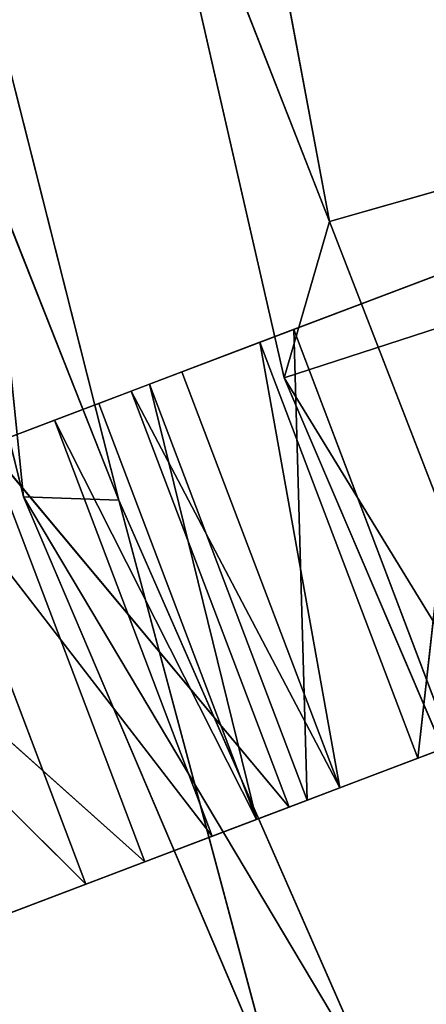
# Model space of a CAD drawing. Units: millimetres. Extents: x -242 to 241, y -242 to 242.
# Drawn here: x -182 to -163, y -85 to -38 of the extents above; entities that cross this region are included whole.
import ezdxf

# ---------------------------------------------------------------- set-up
doc = ezdxf.new("R2010")
doc.units = ezdxf.units.MM
doc.header["$LTSCALE"] = 25.4
doc.layers.get('0').update_dxf_attribs({"true_color": 0xffffff})

# ---------------------------------------------------------------- blocks, each defined once
blk = doc.blocks.new('001212 3D STL.STL')
at = {"color": 252, "true_color": 0x82898e}
for p, q in [((41146.707, -243.201, 422.239), (40977.32, -298.237, 422.239)), ((41146.707, -243.201, 422.239), (40977.32, -298.237, 422.239)), ((41146.707, -243.201, 426.481), (40979.48, -290.78, 426.481)), ((41146.707, -243.201, 426.481), (40979.48, -290.78, 426.481)), ((40973.586, -259.243, 426.481), (40979.48, -290.78, 426.481)), ((40979.48, -290.78, 426.481), (40973.586, -259.243, 812.366)), ((40973.586, -259.243, 812.366), (40979.48, -290.78, 812.366)), ((40979.48, -290.78, 426.481), (40973.586, -259.243, 812.366)), ((40973.586, -259.243, 426.481), (40979.48, -290.78, 426.481)), ((40973.586, -259.243, 812.366), (40979.48, -290.78, 812.366)), ((40977.32, -298.237, 422.239), (40970.215, -267.108, 422.239)), ((40970.215, -267.108, 812.366), (40979.48, -290.78, 812.366)), ((40970.215, -267.108, 812.366), (40979.48, -290.78, 812.366)), ((40970.215, -267.108, 812.366), (40977.32, -298.237, 812.366)), ((40977.32, -298.237, 422.239), (40970.215, -267.108, 422.239)), ((40977.32, -298.237, 422.239), (40970.215, -267.108, 812.366)), ((40977.32, -298.237, 422.239), (40970.215, -267.108, 812.366)), ((40970.215, -267.108, 812.366), (40977.32, -298.237, 812.366)), ((40977.32, -298.237, 812.366), (40979.48, -290.78, 812.366)), ((40977.32, -298.237, 812.366), (40979.48, -290.78, 812.366)), ((40979.48, -290.78, 426.481), (40991.074, -320.697, 426.481)), ((40991.074, -320.697, 426.481), (40979.48, -290.78, 812.366)), ((40979.48, -290.78, 812.366), (40991.074, -320.697, 812.366)), ((40991.074, -320.697, 426.481), (40979.48, -290.78, 812.366)), ((40979.48, -290.78, 426.481), (40991.074, -320.697, 426.481)), ((40979.48, -290.78, 426.481), (40979.48, -290.78, 812.366)), ((40979.48, -290.78, 426.481), (40979.48, -290.78, 812.366)), ((40979.48, -290.78, 812.366), (40991.074, -320.697, 812.366)), ((40989.871, -327.598, 422.239), (40977.32, -298.237, 422.239)), ((40977.32, -298.237, 812.366), (40991.074, -320.697, 812.366)), ((40977.32, -298.237, 812.366), (40991.074, -320.697, 812.366)), ((40977.32, -298.237, 812.366), (40989.871, -327.598, 812.366)), ((40977.32, -298.237, 422.239), (40977.32, -298.237, 812.366)), ((40977.32, -298.237, 422.239), (40977.32, -298.237, 812.366)), ((40989.871, -327.598, 422.239), (40977.32, -298.237, 422.239)), ((40989.871, -327.598, 422.239), (40977.32, -298.237, 812.366)), ((40989.871, -327.598, 422.239), (40977.32, -298.237, 812.366)), ((40977.32, -298.237, 812.366), (40989.871, -327.598, 812.366))]:
    blk.add_line(p, q, dxfattribs=at)
at = {"color": 0}
for p, q in [((40957.516, -273.947, 519.922), (40969.449, -304.053, 519.922)), ((40957.516, -273.947, 519.922), (40969.449, -304.053, 519.922)), ((40957.516, -273.947, 519.922), (40964.902, -303.897, 519.922)), ((40964.902, -303.897, 485.847), (40957.516, -273.947, 485.847)), ((40957.516, -273.947, 519.922), (40964.902, -303.897, 519.922)), ((40957.516, -273.947, 519.922), (40964.902, -303.897, 485.847)), ((40957.516, -273.947, 519.922), (40964.902, -303.897, 485.847)), ((40964.902, -303.897, 485.847), (40957.516, -273.947, 485.847)), ((40964.902, -303.897, 850.531), (40957.516, -273.947, 850.531)), ((40957.516, -273.947, 884.605), (40969.449, -304.053, 884.605)), ((40957.516, -273.947, 884.605), (40969.449, -304.053, 884.605)), ((40957.516, -273.947, 884.605), (40964.902, -303.897, 884.605)), ((40957.516, -273.947, 884.605), (40964.902, -303.897, 884.605)), ((40957.516, -273.947, 884.605), (40964.902, -303.897, 850.531)), ((40957.516, -273.947, 884.605), (40964.902, -303.897, 850.531)), ((40964.902, -303.897, 850.531), (40957.516, -273.947, 850.531)), ((40969.449, -304.053, 485.847), (40961.848, -274.048, 519.922)), ((40961.848, -274.048, 519.922), (40969.449, -304.053, 519.922)), ((40969.449, -304.053, 485.847), (40961.848, -274.048, 519.922)), ((40969.449, -304.053, 485.847), (40961.848, -274.048, 485.847)), ((40961.848, -274.048, 519.922), (40969.449, -304.053, 519.922)), ((40964.902, -303.897, 485.847), (40961.848, -274.048, 485.847)), ((40969.449, -304.053, 485.847), (40961.848, -274.048, 485.847)), ((40964.902, -303.897, 485.847), (40961.848, -274.048, 485.847)), ((40969.449, -304.053, 850.531), (40961.848, -274.048, 884.605)), ((40961.848, -274.048, 884.605), (40969.449, -304.053, 884.605)), ((40969.449, -304.053, 850.531), (40961.848, -274.048, 884.605)), ((40969.449, -304.053, 850.531), (40961.848, -274.048, 850.531)), ((40964.902, -303.897, 850.531), (40961.848, -274.048, 850.531)), ((40969.449, -304.053, 850.531), (40961.848, -274.048, 850.531)), ((40964.902, -303.897, 850.531), (40961.848, -274.048, 850.531)), ((40961.848, -274.048, 884.605), (40969.449, -304.053, 884.605)), ((40977.781, -295.928, 411.125), (40988.07, -292.025, 403.77)), ((40977.781, -295.928, 411.125), (40988.07, -292.025, 403.77)), ((40986.332, -292.685, 409.405), (40976.172, -296.538, 420.271)), ((40986.332, -292.685, 409.405), (40976.172, -296.538, 420.271)), ((40986.332, -292.685, 409.405), (40977.781, -295.928, 411.125)), ((40986.332, -292.685, 409.405), (40977.781, -295.928, 411.125)), ((40986.332, -292.685, 409.405), (40983.691, -316.362, 420.271)), ((40986.332, -292.685, 409.405), (40983.691, -316.362, 420.271)), ((40970.906, -298.536, 422.131), (40977.781, -295.928, 411.125)), ((40970.906, -298.536, 422.131), (40977.781, -295.928, 411.125)), ((40976.172, -296.538, 420.271), (40977.781, -295.928, 411.125)), ((40976.172, -296.538, 420.271), (40977.781, -295.928, 411.125)), ((40977.781, -295.928, 411.125), (40978.426, -318.361, 422.131)), ((40977.781, -295.928, 411.125), (40978.426, -318.361, 422.131)), ((40977.781, -295.928, 411.125), (40985.297, -315.753, 411.125)), ((40977.781, -295.928, 411.125), (40985.297, -315.753, 411.125)), ((40976.172, -296.538, 420.271), (40970.906, -298.536, 422.131)), ((40976.172, -296.538, 420.271), (40970.906, -298.536, 422.131)), ((40976.172, -296.538, 420.271), (40972.453, -297.948, 435.112)), ((40976.172, -296.538, 420.271), (40972.453, -297.948, 435.112)), ((40976.172, -296.538, 420.271), (40983.691, -316.362, 420.271)), ((40976.172, -296.538, 420.271), (40983.691, -316.362, 420.271)), ((40976.172, -296.538, 420.271), (40979.973, -317.773, 435.112)), ((40976.172, -296.538, 420.271), (40979.973, -317.773, 435.112)), ((40972.453, -297.948, 943.974), (40968.492, -299.452, 943.974)), ((40972.453, -297.948, 943.974), (40968.492, -299.452, 943.974)), ((40972.453, -297.948, 943.974), (40968.492, -299.452, 435.112)), ((40972.453, -297.948, 943.974), (40968.492, -299.452, 435.112)), ((40972.453, -297.948, 435.112), (40968.492, -299.452, 435.112)), ((40972.453, -297.948, 435.112), (40968.492, -299.452, 435.112)), ((40972.453, -297.948, 943.974), (40970.039, -298.864, 956.955)), ((40972.453, -297.948, 943.974), (40970.039, -298.864, 956.955)), ((40972.453, -297.948, 435.112), (40970.906, -298.536, 422.131)), ((40972.453, -297.948, 435.112), (40970.906, -298.536, 422.131)), ((40972.453, -297.948, 435.112), (40972.453, -297.948, 943.974)), ((40972.453, -297.948, 943.974), (40979.973, -317.773, 435.112)), ((40979.973, -317.773, 435.112), (40972.453, -297.948, 435.112)), ((40972.453, -297.948, 943.974), (40979.973, -317.773, 435.112)), ((40972.453, -297.948, 943.974), (40979.973, -317.773, 943.974)), ((40979.973, -317.773, 435.112), (40972.453, -297.948, 435.112)), ((40972.453, -297.948, 943.974), (40979.973, -317.773, 943.974)), ((40972.453, -297.948, 435.112), (40972.453, -297.948, 943.974)), ((40970.039, -298.864, 956.955), (40963.164, -301.471, 967.96)), ((40970.039, -298.864, 956.955), (40963.164, -301.471, 967.96)), ((40970.039, -298.864, 956.955), (40966.379, -300.253, 955.332)), ((40970.039, -298.864, 956.955), (40966.379, -300.253, 955.332)), ((40968.492, -299.452, 435.112), (40970.906, -298.536, 422.131)), ((40968.492, -299.452, 435.112), (40970.906, -298.536, 422.131)), ((40970.039, -298.864, 956.955), (40968.492, -299.452, 943.974)), ((40970.039, -298.864, 956.955), (40968.492, -299.452, 943.974)), ((40970.039, -298.864, 956.955), (40979.973, -317.773, 943.974)), ((40970.039, -298.864, 956.955), (40979.973, -317.773, 943.974)), ((40970.039, -298.864, 956.955), (40977.559, -318.688, 956.955)), ((40970.039, -298.864, 956.955), (40977.559, -318.688, 956.955)), ((40970.906, -298.536, 422.131), (40976.008, -319.276, 435.112)), ((40970.906, -298.536, 422.131), (40976.008, -319.276, 435.112)), ((40970.906, -298.536, 422.131), (40978.426, -318.361, 422.131)), ((40970.906, -298.536, 422.131), (40978.426, -318.361, 422.131)), ((40966.379, -300.253, 955.332), (40968.492, -299.452, 943.974)), ((40966.379, -300.253, 955.332), (40968.492, -299.452, 943.974)), ((40976.008, -319.276, 435.112), (40968.492, -299.452, 435.112)), ((40968.492, -299.452, 943.974), (40968.492, -299.452, 435.112)), ((40968.492, -299.452, 435.112), (40976.008, -319.276, 943.974)), ((40976.008, -319.276, 943.974), (40968.492, -299.452, 943.974)), ((40968.492, -299.452, 435.112), (40976.008, -319.276, 943.974)), ((40976.008, -319.276, 435.112), (40968.492, -299.452, 435.112)), ((40976.008, -319.276, 943.974), (40968.492, -299.452, 943.974)), ((40968.492, -299.452, 943.974), (40968.492, -299.452, 435.112)), ((40960.363, -302.535, 964.962), (40966.379, -300.253, 955.332)), ((40960.363, -302.535, 964.962), (40966.379, -300.253, 955.332)), ((40963.164, -301.471, 967.96), (40966.379, -300.253, 955.332)), ((40963.164, -301.471, 967.96), (40966.379, -300.253, 955.332)), ((40966.379, -300.253, 955.332), (40973.895, -320.078, 955.332)), ((40966.379, -300.253, 955.332), (40973.895, -320.078, 955.332)), ((40966.379, -300.253, 955.332), (40976.008, -319.276, 943.974)), ((40966.379, -300.253, 955.332), (40976.008, -319.276, 943.974)), ((40963.164, -301.471, 967.96), (40977.559, -318.688, 956.955)), ((40963.164, -301.471, 967.96), (40977.559, -318.688, 956.955)), ((40963.164, -301.471, 967.96), (40970.684, -321.296, 967.96)), ((40963.164, -301.471, 967.96), (40970.684, -321.296, 967.96)), ((40960.363, -302.535, 964.962), (40967.879, -322.359, 964.962)), ((40960.363, -302.535, 964.962), (40967.879, -322.359, 964.962)), ((40960.363, -302.535, 964.962), (40973.895, -320.078, 955.332)), ((40960.363, -302.535, 964.962), (40973.895, -320.078, 955.332)), ((40964.902, -303.897, 519.922), (40969.449, -304.053, 519.922)), ((40964.902, -303.897, 519.922), (40969.449, -304.053, 519.922)), ((40964.902, -303.897, 519.922), (40981.883, -332.399, 519.922)), ((40964.902, -303.897, 519.922), (40981.883, -332.399, 519.922)), ((40964.902, -303.897, 519.922), (40976.988, -332.275, 519.922)), ((40976.988, -332.275, 485.847), (40964.902, -303.897, 485.847)), ((40964.902, -303.897, 485.847), (40969.449, -304.053, 485.847)), ((40964.902, -303.897, 485.847), (40969.449, -304.053, 485.847)), ((40964.902, -303.897, 519.922), (40976.988, -332.275, 519.922)), ((40964.902, -303.897, 519.922), (40976.988, -332.275, 485.847)), ((40964.902, -303.897, 519.922), (40976.988, -332.275, 485.847)), ((40964.902, -303.897, 519.922), (40964.902, -303.897, 485.847)), ((40976.988, -332.275, 485.847), (40964.902, -303.897, 485.847)), ((40964.902, -303.897, 519.922), (40964.902, -303.897, 485.847)), ((40976.988, -332.275, 850.531), (40964.902, -303.897, 850.531)), ((40964.902, -303.897, 850.531), (40969.449, -304.053, 850.531)), ((40964.902, -303.897, 850.531), (40969.449, -304.053, 850.531)), ((40964.902, -303.897, 884.605), (40969.449, -304.053, 884.605)), ((40964.902, -303.897, 884.605), (40969.449, -304.053, 884.605)), ((40964.902, -303.897, 884.605), (40981.883, -332.399, 884.605)), ((40964.902, -303.897, 884.605), (40981.883, -332.399, 884.605)), ((40964.902, -303.897, 884.605), (40976.988, -332.275, 884.605)), ((40964.902, -303.897, 884.605), (40976.988, -332.275, 884.605)), ((40964.902, -303.897, 884.605), (40976.988, -332.275, 850.531)), ((40964.902, -303.897, 884.605), (40976.988, -332.275, 850.531)), ((40964.902, -303.897, 884.605), (40964.902, -303.897, 850.531)), ((40976.988, -332.275, 850.531), (40964.902, -303.897, 850.531)), ((40964.902, -303.897, 884.605), (40964.902, -303.897, 850.531)), ((40981.883, -332.399, 485.847), (40969.449, -304.053, 519.922)), ((40969.449, -304.053, 519.922), (40981.883, -332.399, 519.922)), ((40981.883, -332.399, 485.847), (40969.449, -304.053, 519.922)), ((40981.883, -332.399, 485.847), (40969.449, -304.053, 485.847)), ((40969.449, -304.053, 485.847), (40969.449, -304.053, 519.922)), ((40969.449, -304.053, 485.847), (40969.449, -304.053, 519.922)), ((40969.449, -304.053, 519.922), (40981.883, -332.399, 519.922)), ((40976.988, -332.275, 485.847), (40969.449, -304.053, 485.847)), ((40981.883, -332.399, 485.847), (40969.449, -304.053, 485.847)), ((40976.988, -332.275, 485.847), (40969.449, -304.053, 485.847)), ((40981.883, -332.399, 850.531), (40969.449, -304.053, 884.605)), ((40969.449, -304.053, 884.605), (40981.883, -332.399, 884.605)), ((40981.883, -332.399, 850.531), (40969.449, -304.053, 884.605)), ((40981.883, -332.399, 850.531), (40969.449, -304.053, 850.531)), ((40969.449, -304.053, 850.531), (40969.449, -304.053, 884.605)), ((40969.449, -304.053, 850.531), (40969.449, -304.053, 884.605)), ((40976.988, -332.275, 850.531), (40969.449, -304.053, 850.531)), ((40981.883, -332.399, 850.531), (40969.449, -304.053, 850.531)), ((40976.988, -332.275, 850.531), (40969.449, -304.053, 850.531)), ((40969.449, -304.053, 884.605), (40981.883, -332.399, 884.605)), ((40952.875, -305.374, 975.315), (40970.684, -321.296, 967.96)), ((40952.875, -305.374, 975.315), (40970.684, -321.296, 967.96)), ((40951.355, -305.949, 971.397), (40967.879, -322.359, 964.962)), ((40951.355, -305.949, 971.397), (40967.879, -322.359, 964.962)), ((40993.852, -312.51, 409.405), (40978.426, -318.361, 422.131)), ((40993.852, -312.51, 409.405), (40978.426, -318.361, 422.131)), ((40983.691, -316.362, 420.271), (40993.852, -312.51, 409.405)), ((40983.691, -316.362, 420.271), (40993.852, -312.51, 409.405)), ((40985.297, -315.753, 411.125), (40978.426, -318.361, 422.131)), ((40985.297, -315.753, 411.125), (40978.426, -318.361, 422.131)), ((40983.691, -316.362, 420.271), (40976.008, -319.276, 435.112)), ((40983.691, -316.362, 420.271), (40976.008, -319.276, 435.112)), ((40983.691, -316.362, 420.271), (40978.426, -318.361, 422.131)), ((40983.691, -316.362, 420.271), (40978.426, -318.361, 422.131)), ((40979.973, -317.773, 435.112), (40983.691, -316.362, 420.271)), ((40979.973, -317.773, 435.112), (40983.691, -316.362, 420.271)), ((40979.973, -317.773, 943.974), (40973.895, -320.078, 955.332)), ((40979.973, -317.773, 943.974), (40973.895, -320.078, 955.332)), ((40979.973, -317.773, 435.112), (40976.008, -319.276, 435.112)), ((40979.973, -317.773, 435.112), (40976.008, -319.276, 435.112)), ((40979.973, -317.773, 435.112), (40976.008, -319.276, 943.974)), ((40979.973, -317.773, 435.112), (40976.008, -319.276, 943.974)), ((40979.973, -317.773, 943.974), (40976.008, -319.276, 943.974)), ((40979.973, -317.773, 943.974), (40976.008, -319.276, 943.974)), ((40977.559, -318.688, 956.955), (40979.973, -317.773, 943.974)), ((40977.559, -318.688, 956.955), (40979.973, -317.773, 943.974)), ((40979.973, -317.773, 943.974), (40979.973, -317.773, 435.112)), ((40979.973, -317.773, 943.974), (40979.973, -317.773, 435.112)), ((40978.426, -318.361, 422.131), (40976.008, -319.276, 435.112)), ((40978.426, -318.361, 422.131), (40976.008, -319.276, 435.112)), ((40977.559, -318.688, 956.955), (40967.879, -322.359, 964.962)), ((40977.559, -318.688, 956.955), (40967.879, -322.359, 964.962)), ((40970.684, -321.296, 967.96), (40977.559, -318.688, 956.955)), ((40970.684, -321.296, 967.96), (40977.559, -318.688, 956.955)), ((40977.559, -318.688, 956.955), (40973.895, -320.078, 955.332)), ((40977.559, -318.688, 956.955), (40973.895, -320.078, 955.332)), ((40976.008, -319.276, 943.974), (40973.895, -320.078, 955.332)), ((40976.008, -319.276, 943.974), (40973.895, -320.078, 955.332)), ((40976.008, -319.276, 435.112), (40976.008, -319.276, 943.974)), ((40976.008, -319.276, 435.112), (40976.008, -319.276, 943.974)), ((40973.895, -320.078, 955.332), (40967.879, -322.359, 964.962)), ((40973.895, -320.078, 955.332), (40967.879, -322.359, 964.962)), ((40970.684, -321.296, 967.96), (40958.875, -325.774, 971.397)), ((40970.684, -321.296, 967.96), (40958.875, -325.774, 971.397)), ((40960.391, -325.199, 975.315), (40970.684, -321.296, 967.96)), ((40960.391, -325.199, 975.315), (40970.684, -321.296, 967.96)), ((40970.684, -321.296, 967.96), (40967.879, -322.359, 964.962)), ((40970.684, -321.296, 967.96), (40967.879, -322.359, 964.962)), ((40967.879, -322.359, 964.962), (40958.875, -325.774, 971.397)), ((40967.879, -322.359, 964.962), (40958.875, -325.774, 971.397))]:
    blk.add_line(p, q, dxfattribs=at)
at = {"color": 252, "true_color": 0x82898e}
mesh = blk.add_polyface(dxfattribs=at)
corners = [(41146.707, -243.201, 422.239), (40977.32, -298.237, 422.239), (40970.215, -267.108, 422.239)]
mesh.append_faces([[corners[k] for k in face] for face in [(0, 1, 2)]], dxfattribs={"color": 252})
mesh = blk.add_polyface(dxfattribs=at)
corners = [(41146.707, -243.201, 426.481), (40973.586, -259.243, 426.481), (40979.48, -290.78, 426.481)]
mesh.append_faces([[corners[k] for k in face] for face in [(0, 1, 2)]], dxfattribs={"color": 252})
mesh = blk.add_polyface(dxfattribs=at)
corners = [(41146.707, -243.201, 422.239), (40989.871, -327.598, 422.239), (40977.32, -298.237, 422.239)]
mesh.append_faces([[corners[k] for k in face] for face in [(0, 1, 2)]], dxfattribs={"color": 252})
mesh = blk.add_polyface(dxfattribs=at)
corners = [(41146.707, -243.201, 426.481), (40979.48, -290.78, 426.481), (40991.074, -320.697, 426.481)]
mesh.append_faces([[corners[k] for k in face] for face in [(0, 1, 2)]], dxfattribs={"color": 252})
mesh = blk.add_polyface(dxfattribs=at)
corners = [(40979.48, -290.78, 812.366), (40973.586, -259.243, 812.366), (40970.215, -267.108, 812.366)]
mesh.append_faces([[corners[k] for k in face] for face in [(0, 1, 2)]], dxfattribs={"color": 252})
mesh = blk.add_polyface(dxfattribs=at)
corners = [(40973.586, -259.243, 812.366), (40979.48, -290.78, 812.366), (40979.48, -290.78, 426.481)]
mesh.append_faces([[corners[k] for k in face] for face in [(0, 1, 2)]], dxfattribs={"color": 252})
mesh = blk.add_polyface(dxfattribs=at)
corners = [(40973.586, -259.243, 812.366), (40979.48, -290.78, 426.481), (40973.586, -259.243, 426.481)]
mesh.append_faces([[corners[k] for k in face] for face in [(0, 1, 2)]], dxfattribs={"color": 252})
mesh = blk.add_polyface(dxfattribs=at)
corners = [(40979.48, -290.78, 812.366), (40970.215, -267.108, 812.366), (40977.32, -298.237, 812.366)]
mesh.append_faces([[corners[k] for k in face] for face in [(0, 1, 2)]], dxfattribs={"color": 252})
mesh = blk.add_polyface(dxfattribs=at)
corners = [(40970.215, -267.108, 422.239), (40977.32, -298.237, 422.239), (40970.215, -267.108, 812.366)]
mesh.append_faces([[corners[k] for k in face] for face in [(0, 1, 2)]], dxfattribs={"color": 252})
mesh = blk.add_polyface(dxfattribs=at)
corners = [(40970.215, -267.108, 812.366), (40977.32, -298.237, 422.239), (40977.32, -298.237, 812.366)]
mesh.append_faces([[corners[k] for k in face] for face in [(0, 1, 2)]], dxfattribs={"color": 252})
at = {"color": 0}
mesh = blk.add_polyface(dxfattribs=at)
corners = [(40969.449, -304.053, 519.922), (40961.848, -274.048, 519.922), (40957.516, -273.947, 519.922)]
mesh.append_faces([[corners[k] for k in face] for face in [(0, 1, 2)]], dxfattribs={"color": 0})
mesh = blk.add_polyface(dxfattribs=at)
corners = [(40969.449, -304.053, 519.922), (40957.516, -273.947, 519.922), (40964.902, -303.897, 519.922)]
mesh.append_faces([[corners[k] for k in face] for face in [(0, 1, 2)]], dxfattribs={"color": 0})
mesh = blk.add_polyface(dxfattribs=at)
corners = [(40964.902, -303.897, 485.847), (40957.516, -273.947, 485.847), (40961.848, -274.048, 485.847)]
mesh.append_faces([[corners[k] for k in face] for face in [(0, 1, 2)]], dxfattribs={"color": 0})
mesh = blk.add_polyface(dxfattribs=at)
corners = [(40957.516, -273.947, 519.922), (40964.902, -303.897, 485.847), (40964.902, -303.897, 519.922)]
mesh.append_faces([[corners[k] for k in face] for face in [(0, 1, 2)]], dxfattribs={"color": 0})
mesh = blk.add_polyface(dxfattribs=at)
corners = [(40957.516, -273.947, 485.847), (40964.902, -303.897, 485.847), (40957.516, -273.947, 519.922)]
mesh.append_faces([[corners[k] for k in face] for face in [(0, 1, 2)]], dxfattribs={"color": 0})
mesh = blk.add_polyface(dxfattribs=at)
corners = [(40964.902, -303.897, 850.531), (40957.516, -273.947, 850.531), (40961.848, -274.048, 850.531)]
mesh.append_faces([[corners[k] for k in face] for face in [(0, 1, 2)]], dxfattribs={"color": 0})
mesh = blk.add_polyface(dxfattribs=at)
corners = [(40969.449, -304.053, 884.605), (40961.848, -274.048, 884.605), (40957.516, -273.947, 884.605)]
mesh.append_faces([[corners[k] for k in face] for face in [(0, 1, 2)]], dxfattribs={"color": 0})
mesh = blk.add_polyface(dxfattribs=at)
corners = [(40969.449, -304.053, 884.605), (40957.516, -273.947, 884.605), (40964.902, -303.897, 884.605)]
mesh.append_faces([[corners[k] for k in face] for face in [(0, 1, 2)]], dxfattribs={"color": 0})
mesh = blk.add_polyface(dxfattribs=at)
corners = [(40957.516, -273.947, 884.605), (40964.902, -303.897, 850.531), (40964.902, -303.897, 884.605)]
mesh.append_faces([[corners[k] for k in face] for face in [(0, 1, 2)]], dxfattribs={"color": 0})
mesh = blk.add_polyface(dxfattribs=at)
corners = [(40957.516, -273.947, 850.531), (40964.902, -303.897, 850.531), (40957.516, -273.947, 884.605)]
mesh.append_faces([[corners[k] for k in face] for face in [(0, 1, 2)]], dxfattribs={"color": 0})
mesh = blk.add_polyface(dxfattribs=at)
corners = [(40961.848, -274.048, 519.922), (40969.449, -304.053, 519.922), (40969.449, -304.053, 485.847)]
mesh.append_faces([[corners[k] for k in face] for face in [(0, 1, 2)]], dxfattribs={"color": 0})
mesh = blk.add_polyface(dxfattribs=at)
corners = [(40961.848, -274.048, 519.922), (40969.449, -304.053, 485.847), (40961.848, -274.048, 485.847)]
mesh.append_faces([[corners[k] for k in face] for face in [(0, 1, 2)]], dxfattribs={"color": 0})
mesh = blk.add_polyface(dxfattribs=at)
corners = [(40969.449, -304.053, 485.847), (40964.902, -303.897, 485.847), (40961.848, -274.048, 485.847)]
mesh.append_faces([[corners[k] for k in face] for face in [(0, 1, 2)]], dxfattribs={"color": 0})
mesh = blk.add_polyface(dxfattribs=at)
corners = [(40961.848, -274.048, 884.605), (40969.449, -304.053, 884.605), (40969.449, -304.053, 850.531)]
mesh.append_faces([[corners[k] for k in face] for face in [(0, 1, 2)]], dxfattribs={"color": 0})
mesh = blk.add_polyface(dxfattribs=at)
corners = [(40961.848, -274.048, 884.605), (40969.449, -304.053, 850.531), (40961.848, -274.048, 850.531)]
mesh.append_faces([[corners[k] for k in face] for face in [(0, 1, 2)]], dxfattribs={"color": 0})
mesh = blk.add_polyface(dxfattribs=at)
corners = [(40969.449, -304.053, 850.531), (40964.902, -303.897, 850.531), (40961.848, -274.048, 850.531)]
mesh.append_faces([[corners[k] for k in face] for face in [(0, 1, 2)]], dxfattribs={"color": 0})
at = {"color": 252, "true_color": 0x82898e}
mesh = blk.add_polyface(dxfattribs=at)
corners = [(40991.074, -320.697, 812.366), (40979.48, -290.78, 812.366), (40977.32, -298.237, 812.366)]
mesh.append_faces([[corners[k] for k in face] for face in [(0, 1, 2)]], dxfattribs={"color": 252})
mesh = blk.add_polyface(dxfattribs=at)
corners = [(40979.48, -290.78, 812.366), (40991.074, -320.697, 812.366), (40991.074, -320.697, 426.481)]
mesh.append_faces([[corners[k] for k in face] for face in [(0, 1, 2)]], dxfattribs={"color": 252})
mesh = blk.add_polyface(dxfattribs=at)
corners = [(40979.48, -290.78, 812.366), (40991.074, -320.697, 426.481), (40979.48, -290.78, 426.481)]
mesh.append_faces([[corners[k] for k in face] for face in [(0, 1, 2)]], dxfattribs={"color": 252})
at = {"color": 0}
mesh = blk.add_polyface(dxfattribs=at)
corners = [(40988.07, -292.025, 403.77), (40985.297, -315.753, 411.125), (40977.781, -295.928, 411.125)]
mesh.append_faces([[corners[k] for k in face] for face in [(0, 1, 2)]], dxfattribs={"color": 0})
mesh = blk.add_polyface(dxfattribs=at)
corners = [(40977.781, -295.928, 411.125), (40986.332, -292.685, 409.405), (40988.07, -292.025, 403.77)]
mesh.append_faces([[corners[k] for k in face] for face in [(0, 1, 2)]], dxfattribs={"color": 0})
mesh = blk.add_polyface(dxfattribs=at)
corners = [(40986.332, -292.685, 409.405), (40976.172, -296.538, 420.271), (40983.691, -316.362, 420.271)]
mesh.append_faces([[corners[k] for k in face] for face in [(0, 1, 2)]], dxfattribs={"color": 0})
mesh = blk.add_polyface(dxfattribs=at)
corners = [(40976.172, -296.538, 420.271), (40986.332, -292.685, 409.405), (40977.781, -295.928, 411.125)]
mesh.append_faces([[corners[k] for k in face] for face in [(0, 1, 2)]], dxfattribs={"color": 0})
mesh = blk.add_polyface(dxfattribs=at)
corners = [(40993.852, -312.51, 409.405), (40986.332, -292.685, 409.405), (40983.691, -316.362, 420.271)]
mesh.append_faces([[corners[k] for k in face] for face in [(0, 1, 2)]], dxfattribs={"color": 0})
mesh = blk.add_polyface(dxfattribs=at)
corners = [(40977.781, -295.928, 411.125), (40978.426, -318.361, 422.131), (40970.906, -298.536, 422.131)]
mesh.append_faces([[corners[k] for k in face] for face in [(0, 1, 2)]], dxfattribs={"color": 0})
mesh = blk.add_polyface(dxfattribs=at)
corners = [(40970.906, -298.536, 422.131), (40976.172, -296.538, 420.271), (40977.781, -295.928, 411.125)]
mesh.append_faces([[corners[k] for k in face] for face in [(0, 1, 2)]], dxfattribs={"color": 0})
mesh = blk.add_polyface(dxfattribs=at)
corners = [(40977.781, -295.928, 411.125), (40985.297, -315.753, 411.125), (40978.426, -318.361, 422.131)]
mesh.append_faces([[corners[k] for k in face] for face in [(0, 1, 2)]], dxfattribs={"color": 0})
mesh = blk.add_polyface(dxfattribs=at)
corners = [(40972.453, -297.948, 435.112), (40976.172, -296.538, 420.271), (40970.906, -298.536, 422.131)]
mesh.append_faces([[corners[k] for k in face] for face in [(0, 1, 2)]], dxfattribs={"color": 0})
mesh = blk.add_polyface(dxfattribs=at)
corners = [(40976.172, -296.538, 420.271), (40972.453, -297.948, 435.112), (40979.973, -317.773, 435.112)]
mesh.append_faces([[corners[k] for k in face] for face in [(0, 1, 2)]], dxfattribs={"color": 0})
mesh = blk.add_polyface(dxfattribs=at)
corners = [(40976.172, -296.538, 420.271), (40979.973, -317.773, 435.112), (40983.691, -316.362, 420.271)]
mesh.append_faces([[corners[k] for k in face] for face in [(0, 1, 2)]], dxfattribs={"color": 0})
mesh = blk.add_polyface(dxfattribs=at)
corners = [(40970.039, -298.864, 956.955), (40972.453, -297.948, 943.974), (40968.492, -299.452, 943.974)]
mesh.append_faces([[corners[k] for k in face] for face in [(0, 1, 2)]], dxfattribs={"color": 0})
mesh = blk.add_polyface(dxfattribs=at)
corners = [(40972.453, -297.948, 943.974), (40968.492, -299.452, 435.112), (40968.492, -299.452, 943.974)]
mesh.append_faces([[corners[k] for k in face] for face in [(0, 1, 2)]], dxfattribs={"color": 0})
mesh = blk.add_polyface(dxfattribs=at)
corners = [(40972.453, -297.948, 943.974), (40972.453, -297.948, 435.112), (40968.492, -299.452, 435.112)]
mesh.append_faces([[corners[k] for k in face] for face in [(0, 1, 2)]], dxfattribs={"color": 0})
mesh = blk.add_polyface(dxfattribs=at)
corners = [(40972.453, -297.948, 435.112), (40970.906, -298.536, 422.131), (40968.492, -299.452, 435.112)]
mesh.append_faces([[corners[k] for k in face] for face in [(0, 1, 2)]], dxfattribs={"color": 0})
mesh = blk.add_polyface(dxfattribs=at)
corners = [(40972.453, -297.948, 943.974), (40970.039, -298.864, 956.955), (40979.973, -317.773, 943.974)]
mesh.append_faces([[corners[k] for k in face] for face in [(0, 1, 2)]], dxfattribs={"color": 0})
mesh = blk.add_polyface(dxfattribs=at)
corners = [(40972.453, -297.948, 943.974), (40979.973, -317.773, 435.112), (40972.453, -297.948, 435.112)]
mesh.append_faces([[corners[k] for k in face] for face in [(0, 1, 2)]], dxfattribs={"color": 0})
mesh = blk.add_polyface(dxfattribs=at)
corners = [(40972.453, -297.948, 943.974), (40979.973, -317.773, 943.974), (40979.973, -317.773, 435.112)]
mesh.append_faces([[corners[k] for k in face] for face in [(0, 1, 2)]], dxfattribs={"color": 0})
at = {"color": 252, "true_color": 0x82898e}
mesh = blk.add_polyface(dxfattribs=at)
corners = [(40991.074, -320.697, 812.366), (40977.32, -298.237, 812.366), (40989.871, -327.598, 812.366)]
mesh.append_faces([[corners[k] for k in face] for face in [(0, 1, 2)]], dxfattribs={"color": 252})
mesh = blk.add_polyface(dxfattribs=at)
corners = [(40977.32, -298.237, 422.239), (40989.871, -327.598, 422.239), (40977.32, -298.237, 812.366)]
mesh.append_faces([[corners[k] for k in face] for face in [(0, 1, 2)]], dxfattribs={"color": 252})
mesh = blk.add_polyface(dxfattribs=at)
corners = [(40977.32, -298.237, 812.366), (40989.871, -327.598, 422.239), (40989.871, -327.598, 812.366)]
mesh.append_faces([[corners[k] for k in face] for face in [(0, 1, 2)]], dxfattribs={"color": 252})
at = {"color": 0}
mesh = blk.add_polyface(dxfattribs=at)
corners = [(40970.039, -298.864, 956.955), (40963.164, -301.471, 967.96), (40977.559, -318.688, 956.955)]
mesh.append_faces([[corners[k] for k in face] for face in [(0, 1, 2)]], dxfattribs={"color": 0})
mesh = blk.add_polyface(dxfattribs=at)
corners = [(40963.164, -301.471, 967.96), (40970.039, -298.864, 956.955), (40966.379, -300.253, 955.332)]
mesh.append_faces([[corners[k] for k in face] for face in [(0, 1, 2)]], dxfattribs={"color": 0})
mesh = blk.add_polyface(dxfattribs=at)
corners = [(40970.039, -298.864, 956.955), (40968.492, -299.452, 943.974), (40966.379, -300.253, 955.332)]
mesh.append_faces([[corners[k] for k in face] for face in [(0, 1, 2)]], dxfattribs={"color": 0})
mesh = blk.add_polyface(dxfattribs=at)
corners = [(40970.906, -298.536, 422.131), (40976.008, -319.276, 435.112), (40968.492, -299.452, 435.112)]
mesh.append_faces([[corners[k] for k in face] for face in [(0, 1, 2)]], dxfattribs={"color": 0})
mesh = blk.add_polyface(dxfattribs=at)
corners = [(40970.039, -298.864, 956.955), (40977.559, -318.688, 956.955), (40979.973, -317.773, 943.974)]
mesh.append_faces([[corners[k] for k in face] for face in [(0, 1, 2)]], dxfattribs={"color": 0})
mesh = blk.add_polyface(dxfattribs=at)
corners = [(40970.906, -298.536, 422.131), (40978.426, -318.361, 422.131), (40976.008, -319.276, 435.112)]
mesh.append_faces([[corners[k] for k in face] for face in [(0, 1, 2)]], dxfattribs={"color": 0})
mesh = blk.add_polyface(dxfattribs=at)
corners = [(40968.492, -299.452, 943.974), (40976.008, -319.276, 943.974), (40966.379, -300.253, 955.332)]
mesh.append_faces([[corners[k] for k in face] for face in [(0, 1, 2)]], dxfattribs={"color": 0})
mesh = blk.add_polyface(dxfattribs=at)
corners = [(40968.492, -299.452, 435.112), (40976.008, -319.276, 943.974), (40968.492, -299.452, 943.974)]
mesh.append_faces([[corners[k] for k in face] for face in [(0, 1, 2)]], dxfattribs={"color": 0})
mesh = blk.add_polyface(dxfattribs=at)
corners = [(40968.492, -299.452, 435.112), (40976.008, -319.276, 435.112), (40976.008, -319.276, 943.974)]
mesh.append_faces([[corners[k] for k in face] for face in [(0, 1, 2)]], dxfattribs={"color": 0})
mesh = blk.add_polyface(dxfattribs=at)
corners = [(40966.379, -300.253, 955.332), (40973.895, -320.078, 955.332), (40960.363, -302.535, 964.962)]
mesh.append_faces([[corners[k] for k in face] for face in [(0, 1, 2)]], dxfattribs={"color": 0})
mesh = blk.add_polyface(dxfattribs=at)
corners = [(40963.164, -301.471, 967.96), (40966.379, -300.253, 955.332), (40960.363, -302.535, 964.962)]
mesh.append_faces([[corners[k] for k in face] for face in [(0, 1, 2)]], dxfattribs={"color": 0})
mesh = blk.add_polyface(dxfattribs=at)
corners = [(40966.379, -300.253, 955.332), (40976.008, -319.276, 943.974), (40973.895, -320.078, 955.332)]
mesh.append_faces([[corners[k] for k in face] for face in [(0, 1, 2)]], dxfattribs={"color": 0})
mesh = blk.add_polyface(dxfattribs=at)
corners = [(40970.684, -321.296, 967.96), (40963.164, -301.471, 967.96), (40952.875, -305.374, 975.315)]
mesh.append_faces([[corners[k] for k in face] for face in [(0, 1, 2)]], dxfattribs={"color": 0})
mesh = blk.add_polyface(dxfattribs=at)
corners = [(40963.164, -301.471, 967.96), (40970.684, -321.296, 967.96), (40977.559, -318.688, 956.955)]
mesh.append_faces([[corners[k] for k in face] for face in [(0, 1, 2)]], dxfattribs={"color": 0})
mesh = blk.add_polyface(dxfattribs=at)
corners = [(40967.879, -322.359, 964.962), (40951.355, -305.949, 971.397), (40960.363, -302.535, 964.962)]
mesh.append_faces([[corners[k] for k in face] for face in [(0, 1, 2)]], dxfattribs={"color": 0})
mesh = blk.add_polyface(dxfattribs=at)
corners = [(40960.363, -302.535, 964.962), (40973.895, -320.078, 955.332), (40967.879, -322.359, 964.962)]
mesh.append_faces([[corners[k] for k in face] for face in [(0, 1, 2)]], dxfattribs={"color": 0})
mesh = blk.add_polyface(dxfattribs=at)
corners = [(40981.883, -332.399, 519.922), (40969.449, -304.053, 519.922), (40964.902, -303.897, 519.922)]
mesh.append_faces([[corners[k] for k in face] for face in [(0, 1, 2)]], dxfattribs={"color": 0})
mesh = blk.add_polyface(dxfattribs=at)
corners = [(40981.883, -332.399, 519.922), (40964.902, -303.897, 519.922), (40976.988, -332.275, 519.922)]
mesh.append_faces([[corners[k] for k in face] for face in [(0, 1, 2)]], dxfattribs={"color": 0})
mesh = blk.add_polyface(dxfattribs=at)
corners = [(40976.988, -332.275, 485.847), (40964.902, -303.897, 485.847), (40969.449, -304.053, 485.847)]
mesh.append_faces([[corners[k] for k in face] for face in [(0, 1, 2)]], dxfattribs={"color": 0})
mesh = blk.add_polyface(dxfattribs=at)
corners = [(40964.902, -303.897, 519.922), (40976.988, -332.275, 485.847), (40976.988, -332.275, 519.922)]
mesh.append_faces([[corners[k] for k in face] for face in [(0, 1, 2)]], dxfattribs={"color": 0})
mesh = blk.add_polyface(dxfattribs=at)
corners = [(40964.902, -303.897, 485.847), (40976.988, -332.275, 485.847), (40964.902, -303.897, 519.922)]
mesh.append_faces([[corners[k] for k in face] for face in [(0, 1, 2)]], dxfattribs={"color": 0})
mesh = blk.add_polyface(dxfattribs=at)
corners = [(40976.988, -332.275, 850.531), (40964.902, -303.897, 850.531), (40969.449, -304.053, 850.531)]
mesh.append_faces([[corners[k] for k in face] for face in [(0, 1, 2)]], dxfattribs={"color": 0})
mesh = blk.add_polyface(dxfattribs=at)
corners = [(40981.883, -332.399, 884.605), (40969.449, -304.053, 884.605), (40964.902, -303.897, 884.605)]
mesh.append_faces([[corners[k] for k in face] for face in [(0, 1, 2)]], dxfattribs={"color": 0})
mesh = blk.add_polyface(dxfattribs=at)
corners = [(40981.883, -332.399, 884.605), (40964.902, -303.897, 884.605), (40976.988, -332.275, 884.605)]
mesh.append_faces([[corners[k] for k in face] for face in [(0, 1, 2)]], dxfattribs={"color": 0})
mesh = blk.add_polyface(dxfattribs=at)
corners = [(40964.902, -303.897, 884.605), (40976.988, -332.275, 850.531), (40976.988, -332.275, 884.605)]
mesh.append_faces([[corners[k] for k in face] for face in [(0, 1, 2)]], dxfattribs={"color": 0})
mesh = blk.add_polyface(dxfattribs=at)
corners = [(40964.902, -303.897, 850.531), (40976.988, -332.275, 850.531), (40964.902, -303.897, 884.605)]
mesh.append_faces([[corners[k] for k in face] for face in [(0, 1, 2)]], dxfattribs={"color": 0})
mesh = blk.add_polyface(dxfattribs=at)
corners = [(40969.449, -304.053, 519.922), (40981.883, -332.399, 519.922), (40981.883, -332.399, 485.847)]
mesh.append_faces([[corners[k] for k in face] for face in [(0, 1, 2)]], dxfattribs={"color": 0})
mesh = blk.add_polyface(dxfattribs=at)
corners = [(40969.449, -304.053, 519.922), (40981.883, -332.399, 485.847), (40969.449, -304.053, 485.847)]
mesh.append_faces([[corners[k] for k in face] for face in [(0, 1, 2)]], dxfattribs={"color": 0})
mesh = blk.add_polyface(dxfattribs=at)
corners = [(40981.883, -332.399, 485.847), (40976.988, -332.275, 485.847), (40969.449, -304.053, 485.847)]
mesh.append_faces([[corners[k] for k in face] for face in [(0, 1, 2)]], dxfattribs={"color": 0})
mesh = blk.add_polyface(dxfattribs=at)
corners = [(40969.449, -304.053, 884.605), (40981.883, -332.399, 884.605), (40981.883, -332.399, 850.531)]
mesh.append_faces([[corners[k] for k in face] for face in [(0, 1, 2)]], dxfattribs={"color": 0})
mesh = blk.add_polyface(dxfattribs=at)
corners = [(40969.449, -304.053, 884.605), (40981.883, -332.399, 850.531), (40969.449, -304.053, 850.531)]
mesh.append_faces([[corners[k] for k in face] for face in [(0, 1, 2)]], dxfattribs={"color": 0})
mesh = blk.add_polyface(dxfattribs=at)
corners = [(40981.883, -332.399, 850.531), (40976.988, -332.275, 850.531), (40969.449, -304.053, 850.531)]
mesh.append_faces([[corners[k] for k in face] for face in [(0, 1, 2)]], dxfattribs={"color": 0})
mesh = blk.add_polyface(dxfattribs=at)
corners = [(40970.684, -321.296, 967.96), (40952.875, -305.374, 975.315), (40960.391, -325.199, 975.315)]
mesh.append_faces([[corners[k] for k in face] for face in [(0, 1, 2)]], dxfattribs={"color": 0})
mesh = blk.add_polyface(dxfattribs=at)
corners = [(40967.879, -322.359, 964.962), (40958.875, -325.774, 971.397), (40951.355, -305.949, 971.397)]
mesh.append_faces([[corners[k] for k in face] for face in [(0, 1, 2)]], dxfattribs={"color": 0})
mesh = blk.add_polyface(dxfattribs=at)
corners = [(40978.426, -318.361, 422.131), (40985.297, -315.753, 411.125), (40993.852, -312.51, 409.405)]
mesh.append_faces([[corners[k] for k in face] for face in [(0, 1, 2)]], dxfattribs={"color": 0})
mesh = blk.add_polyface(dxfattribs=at)
corners = [(40978.426, -318.361, 422.131), (40993.852, -312.51, 409.405), (40983.691, -316.362, 420.271)]
mesh.append_faces([[corners[k] for k in face] for face in [(0, 1, 2)]], dxfattribs={"color": 0})
mesh = blk.add_polyface(dxfattribs=at)
corners = [(40976.008, -319.276, 435.112), (40978.426, -318.361, 422.131), (40983.691, -316.362, 420.271)]
mesh.append_faces([[corners[k] for k in face] for face in [(0, 1, 2)]], dxfattribs={"color": 0})
mesh = blk.add_polyface(dxfattribs=at)
corners = [(40976.008, -319.276, 435.112), (40983.691, -316.362, 420.271), (40979.973, -317.773, 435.112)]
mesh.append_faces([[corners[k] for k in face] for face in [(0, 1, 2)]], dxfattribs={"color": 0})
mesh = blk.add_polyface(dxfattribs=at)
corners = [(40973.895, -320.078, 955.332), (40976.008, -319.276, 943.974), (40979.973, -317.773, 943.974)]
mesh.append_faces([[corners[k] for k in face] for face in [(0, 1, 2)]], dxfattribs={"color": 0})
mesh = blk.add_polyface(dxfattribs=at)
corners = [(40977.559, -318.688, 956.955), (40973.895, -320.078, 955.332), (40979.973, -317.773, 943.974)]
mesh.append_faces([[corners[k] for k in face] for face in [(0, 1, 2)]], dxfattribs={"color": 0})
mesh = blk.add_polyface(dxfattribs=at)
corners = [(40976.008, -319.276, 943.974), (40976.008, -319.276, 435.112), (40979.973, -317.773, 435.112)]
mesh.append_faces([[corners[k] for k in face] for face in [(0, 1, 2)]], dxfattribs={"color": 0})
mesh = blk.add_polyface(dxfattribs=at)
corners = [(40976.008, -319.276, 943.974), (40979.973, -317.773, 435.112), (40979.973, -317.773, 943.974)]
mesh.append_faces([[corners[k] for k in face] for face in [(0, 1, 2)]], dxfattribs={"color": 0})
mesh = blk.add_polyface(dxfattribs=at)
corners = [(40967.879, -322.359, 964.962), (40973.895, -320.078, 955.332), (40977.559, -318.688, 956.955)]
mesh.append_faces([[corners[k] for k in face] for face in [(0, 1, 2)]], dxfattribs={"color": 0})
mesh = blk.add_polyface(dxfattribs=at)
corners = [(40970.684, -321.296, 967.96), (40967.879, -322.359, 964.962), (40977.559, -318.688, 956.955)]
mesh.append_faces([[corners[k] for k in face] for face in [(0, 1, 2)]], dxfattribs={"color": 0})
mesh = blk.add_polyface(dxfattribs=at)
corners = [(40958.875, -325.774, 971.397), (40967.879, -322.359, 964.962), (40970.684, -321.296, 967.96)]
mesh.append_faces([[corners[k] for k in face] for face in [(0, 1, 2)]], dxfattribs={"color": 0})
mesh = blk.add_polyface(dxfattribs=at)
corners = [(40960.391, -325.199, 975.315), (40958.875, -325.774, 971.397), (40970.684, -321.296, 967.96)]
mesh.append_faces([[corners[k] for k in face] for face in [(0, 1, 2)]], dxfattribs={"color": 0})

msp = doc.modelspace()

# ---------------------------------------------------------------- block references
at = {"color": 168, "true_color": 0x0a0a0d}
msp.add_blockref('001212 3D STL.STL', (-41147, 243.163, -307.747), dxfattribs=at)

doc.saveas('drawing.dxf')
